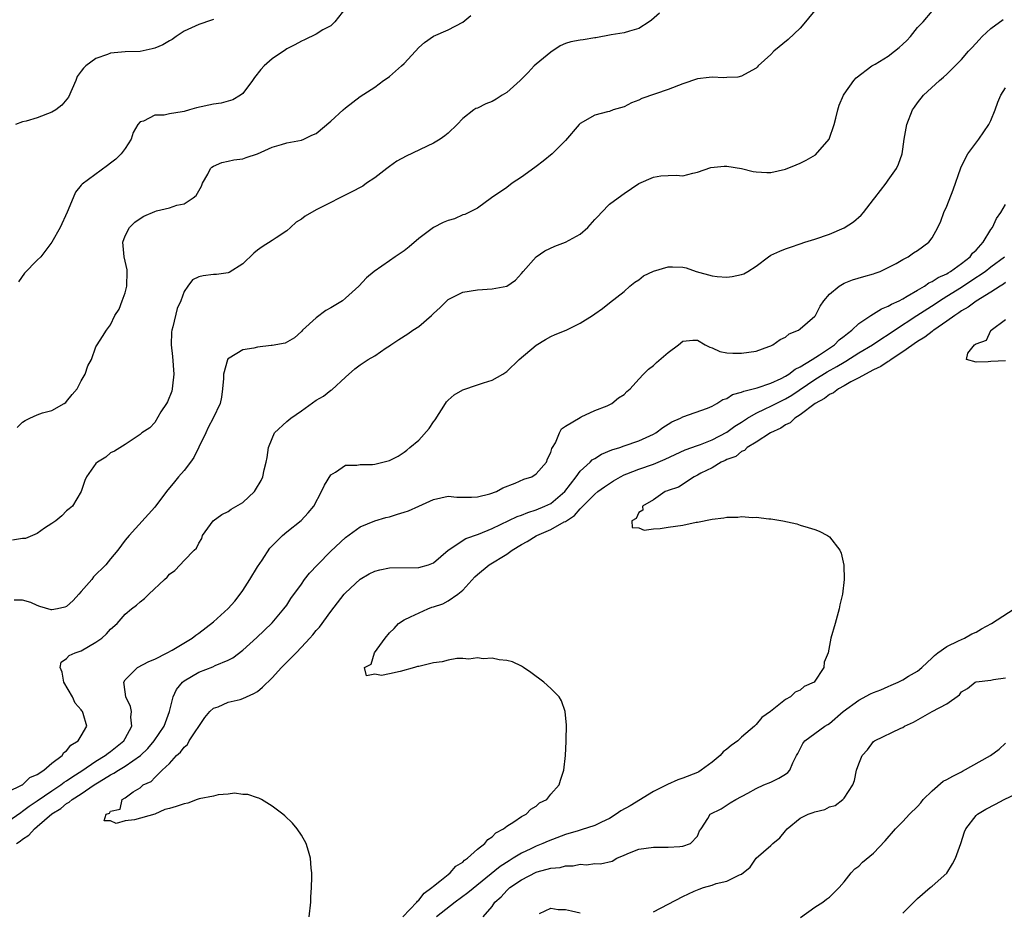
# Model space of a CAD drawing. Units: inches. Extents: x 2547000 to 2550000, y 1548000 to 1551000.
# Drawn here: x 2547179 to 2547313, y 1549164 to 1549285 of the extents above; entities that cross this region are included whole.
import ezdxf

# ---------------------------------------------------------------- set-up
doc = ezdxf.new("R2010")
doc.units = ezdxf.units.IN
doc.header["$MEASUREMENT"] = 0
doc.layers.add('LD25471548_2ft', color=134, linetype='Continuous')

msp = doc.modelspace()

# ---------------------------------------------------------------- linework, layer by layer
at = {"layer": 'LD25471548_2ft'}
for points, elevation in [([(2547287.2, 1549286.8), (2547285.76, 1549285), (2547285, 1549284.16), (2547283.37, 1549282.62), (2547281.42, 1549281), (2547281, 1549280.58), (2547279.3, 1549279), (2547279.17, 1549278.83), (2547279, 1549278.69), (2547278.4, 1549278.4), (2547277, 1549277.59), (2547276.52, 1549277.48), (2547275, 1549277.41), (2547274.62, 1549277.38), (2547273, 1549277.48), (2547272.59, 1549277.41), (2547271, 1549277.23), (2547269, 1549276.55), (2547267, 1549275.8), (2547263.43, 1549274.57), (2547263, 1549274.34), (2547262.03, 1549273.97), (2547261, 1549273.44), (2547259.52, 1549273), (2547259, 1549272.81), (2547258.73, 1549272.73), (2547257, 1549272.29), (2547255, 1549271.14), (2547254.86, 1549271), (2547253, 1549268.85), (2547251.19, 1549267), (2547249.99, 1549266.01), (2547249, 1549265.31), (2547248.83, 1549265.17), (2547247, 1549263.84), (2547245.74, 1549263), (2547245, 1549262.42), (2547242.91, 1549261), (2547241, 1549259.63), (2547239.27, 1549258.73), (2547239, 1549258.69), (2547237.86, 1549258.14), (2547237, 1549257.93), (2547236.35, 1549257.65), (2547235, 1549256.97), (2547233, 1549255.47), (2547231.68, 1549254.32), (2547231, 1549253.79), (2547229.78, 1549253), (2547229, 1549252.43), (2547226.93, 1549251), (2547225.87, 1549250.13), (2547224.85, 1549249), (2547223, 1549247.33), (2547222.61, 1549247), (2547221, 1549246.05), (2547220.35, 1549245.65), (2547219, 1549244.68), (2547217.15, 1549243), (2547217, 1549242.82), (2547216.06, 1549241.94), (2547214.78, 1549241.22), (2547213, 1549240.88), (2547212.88, 1549240.88), (2547211, 1549240.65), (2547210.54, 1549240.54), (2547209, 1549240.29), (2547207.18, 1549239.18), (2547207, 1549239.11), (2547206.92, 1549239), (2547206.92, 1549238.92), (2547206.4, 1549237), (2547206.38, 1549236.38), (2547206.26, 1549235), (2547206.13, 1549233.87), (2547205.94, 1549233), (2547204.99, 1549231), (2547204.29, 1549229.71), (2547203.99, 1549229), (2547203, 1549227.03), (2547202.35, 1549225.65), (2547201.88, 1549225), (2547201, 1549223.85), (2547200.24, 1549223), (2547199.69, 1549222.31), (2547198.6, 1549221), (2547197, 1549218.84), (2547193.52, 1549215), (2547193, 1549214.35), (2547192, 1549213), (2547191, 1549211.83), (2547190.33, 1549211), (2547188.66, 1549209.34), (2547188.41, 1549209), (2547187, 1549207.37), (2547186.65, 1549207), (2547185.88, 1549206.12), (2547185, 1549205.31), (2547184.77, 1549205.23), (2547183.73, 1549205), (2547183, 1549204.87), (2547182.88, 1549204.88), (2547181.32, 1549205.32), (2547181, 1549205.44), (2547180.12, 1549205.88), (2547179, 1549206.17), (2547177.83, 1549206.17)], 7374), ([(2547223.07, 1549286.93), (2547221.58, 1549285), (2547221, 1549284.48), (2547219.91, 1549283.91), (2547219, 1549283.32), (2547217.43, 1549282.58), (2547217, 1549282.39), (2547216.11, 1549281.89), (2547215, 1549281.33), (2547214.82, 1549281.18), (2547213, 1549279.98), (2547211.93, 1549279), (2547211.47, 1549278.53), (2547210.59, 1549277.41), (2547210.33, 1549277), (2547209, 1549275.23), (2547208.72, 1549275), (2547207.64, 1549274.36), (2547206.08, 1549273.92), (2547205, 1549273.79), (2547202.71, 1549273.29), (2547201.73, 1549273), (2547201, 1549272.8), (2547200.74, 1549272.74), (2547199, 1549272.47), (2547198.31, 1549272.31), (2547197, 1549272.29), (2547195.49, 1549271.49), (2547195, 1549271.38), (2547194.7, 1549271), (2547194.08, 1549269.92), (2547193.79, 1549269), (2547193, 1549267.75), (2547192.43, 1549267), (2547191.69, 1549266.31), (2547191, 1549265.73), (2547190.56, 1549265.44), (2547187.11, 1549262.89), (2547187, 1549262.74), (2547186.19, 1549261.81), (2547185.89, 1549261), (2547185.09, 1549259.09), (2547184.1, 1549257), (2547183, 1549254.96), (2547181.46, 1549253), (2547181, 1549252.52), (2547179.23, 1549250.77), (2547178.45, 1549249.55)], 7380), ([(2547177, 1549180.07), (2547178.95, 1549181), (2547179, 1549181.03), (2547179.96, 1549182.03), (2547181, 1549182.43), (2547181.88, 1549183), (2547183, 1549183.97), (2547184.4, 1549185), (2547184.6, 1549185.4), (2547185, 1549185.64), (2547185.57, 1549186.43), (2547186.59, 1549187), (2547187, 1549187.69), (2547187.74, 1549189), (2547187.25, 1549190.75), (2547187.16, 1549191), (2547187.09, 1549191.09), (2547187, 1549191.23), (2547186.16, 1549192.16), (2547185.81, 1549193), (2547184.61, 1549195), (2547184.37, 1549196.37), (2547184.1, 1549197), (2547184.26, 1549197.74), (2547185, 1549198.21), (2547185.35, 1549198.65), (2547186.15, 1549199), (2547187, 1549199.29), (2547189, 1549200.46), (2547189.81, 1549201), (2547190.43, 1549201.57), (2547191, 1549202.22), (2547191.89, 1549203), (2547193, 1549204.28), (2547193.82, 1549205), (2547194.52, 1549205.48), (2547195, 1549205.95), (2547195.61, 1549206.39), (2547196.19, 1549207), (2547198.32, 1549209), (2547198.69, 1549209.31), (2547199, 1549209.73), (2547199.76, 1549210.24), (2547200.47, 1549211), (2547201, 1549211.6), (2547202.39, 1549213), (2547202.72, 1549213.28), (2547203, 1549213.94), (2547203.41, 1549214.59), (2547203.52, 1549215), (2547204.99, 1549217), (2547206.16, 1549217.84), (2547207, 1549218.26), (2547207.43, 1549218.57), (2547209, 1549219.5), (2547210.62, 1549221), (2547210.77, 1549221.23), (2547211.5, 1549222.5), (2547211.76, 1549223), (2547211.95, 1549223.95), (2547212.2, 1549225), (2547212.35, 1549225.65), (2547212.52, 1549227), (2547213, 1549228.24), (2547213.35, 1549229), (2547215, 1549230.52), (2547215.56, 1549231), (2547217, 1549232), (2547219, 1549233.45), (2547220, 1549234), (2547221, 1549234.79), (2547221.15, 1549234.85), (2547223, 1549236.57), (2547224.3, 1549237.7), (2547225, 1549238.28), (2547225.45, 1549238.55), (2547226.11, 1549239), (2547227, 1549239.5), (2547228.56, 1549240.56), (2547229, 1549240.84), (2547229.21, 1549241), (2547230.29, 1549241.71), (2547231.51, 1549242.49), (2547232.2, 1549243), (2547233, 1549243.49), (2547234.73, 1549245), (2547235, 1549245.26), (2547235.93, 1549246.07), (2547237, 1549247.18), (2547239, 1549248.16), (2547241, 1549248.48), (2547243, 1549248.63), (2547245.02, 1549249), (2547246.18, 1549249.82), (2547247, 1549250.69), (2547247.23, 1549251), (2547249, 1549253), (2547250.22, 1549253.78), (2547251.57, 1549254.43), (2547253, 1549254.97), (2547255, 1549256.09), (2547256.07, 1549257), (2547257, 1549258.06), (2547257.46, 1549258.54), (2547257.94, 1549259), (2547259, 1549260.16), (2547260.19, 1549261), (2547261, 1549261.61), (2547263, 1549262.97), (2547265, 1549263.85), (2547266, 1549264), (2547267, 1549264.06), (2547268.09, 1549264.09), (2547269, 1549264.03), (2547270.39, 1549264.39), (2547271, 1549264.53), (2547272.83, 1549265.17), (2547274.66, 1549265.34), (2547275, 1549265.33), (2547277, 1549265.02), (2547278.62, 1549264.62), (2547279, 1549264.56), (2547280.47, 1549264.47), (2547281, 1549264.49), (2547283, 1549264.95), (2547284.46, 1549265.54), (2547285, 1549265.74), (2547285.85, 1549266.15), (2547287.11, 1549266.89), (2547288.96, 1549269.04), (2547289.63, 1549271), (2547289.87, 1549271.87), (2547290.14, 1549273), (2547290.33, 1549273.67), (2547290.91, 1549275), (2547291, 1549275.15), (2547292.32, 1549277), (2547292.64, 1549277.36), (2547294.8, 1549279), (2547295.25, 1549279.25), (2547297, 1549280.34), (2547297.87, 1549281), (2547298.49, 1549281.51), (2547299, 1549281.95), (2547299.55, 1549282.45), (2547300.04, 1549283), (2547301, 1549284.24), (2547301.8, 1549285), (2547303, 1549286.45)], 7372), ([(2547265.82, 1549286.18), (2547264.75, 1549285.25), (2547264.42, 1549285), (2547263, 1549284.1), (2547261.74, 1549283.74), (2547261, 1549283.5), (2547259.22, 1549283.22), (2547257.16, 1549282.84), (2547257, 1549282.83), (2547255.43, 1549282.57), (2547255, 1549282.53), (2547253.72, 1549282.29), (2547253, 1549282.07), (2547252.28, 1549281.72), (2547251, 1549280.89), (2547249, 1549279.23), (2547248.76, 1549279), (2547247.91, 1549278.09), (2547246.83, 1549277), (2547245, 1549275.38), (2547244.36, 1549275), (2547243.54, 1549274.46), (2547243, 1549274.14), (2547242.17, 1549273.83), (2547241, 1549273.26), (2547240.8, 1549273.2), (2547240.5, 1549273), (2547239, 1549271.83), (2547238.24, 1549271), (2547237, 1549269.85), (2547236.55, 1549269.45), (2547235.92, 1549269), (2547235, 1549268.46), (2547231.31, 1549266.69), (2547230, 1549266), (2547229, 1549265.27), (2547228.83, 1549265.17), (2547228.64, 1549265), (2547227, 1549263.74), (2547225.88, 1549263), (2547225.37, 1549262.63), (2547225, 1549262.42), (2547224.08, 1549261.92), (2547219, 1549259.38), (2547217.5, 1549258.5), (2547217, 1549258.13), (2547216.3, 1549257.7), (2547215.53, 1549257), (2547215, 1549256.53), (2547213.55, 1549255.55), (2547213, 1549255.19), (2547211.65, 1549254.35), (2547211, 1549253.9), (2547210.52, 1549253.48), (2547209, 1549252.03), (2547207.17, 1549250.83), (2547207, 1549250.78), (2547205.45, 1549250.55), (2547205, 1549250.55), (2547203.61, 1549250.39), (2547203, 1549250.24), (2547202.15, 1549249.85), (2547201.51, 1549249), (2547201, 1549248.26), (2547200.55, 1549247), (2547200.08, 1549245.92), (2547199.46, 1549243.46), (2547199.32, 1549243), (2547199.29, 1549242.71), (2547199.23, 1549241), (2547199.41, 1549239.41), (2547199.6, 1549237), (2547199.41, 1549235.41), (2547199.39, 1549235), (2547199.32, 1549234.68), (2547198.77, 1549233.23), (2547198.62, 1549233), (2547197.85, 1549231.85), (2547197, 1549230.38), (2547196.33, 1549229.67), (2547195.24, 1549229), (2547195, 1549228.78), (2547193, 1549227.4), (2547191.51, 1549226.49), (2547191, 1549226.25), (2547190.33, 1549225.67), (2547189.19, 1549225), (2547189, 1549224.83), (2547187.69, 1549223), (2547187.5, 1549222.5), (2547187, 1549220.98), (2547185.78, 1549219), (2547185.36, 1549218.64), (2547185, 1549218.38), (2547184.34, 1549217.66), (2547183.51, 1549217), (2547183, 1549216.63), (2547182, 1549216), (2547181, 1549215.28), (2547179.4, 1549214.6), (2547179, 1549214.58), (2547177.62, 1549214.38)], 7376), ([(2547205, 1549285.35), (2547204.75, 1549285.25), (2547203, 1549284.66), (2547201, 1549283.74), (2547199.91, 1549283), (2547199.39, 1549282.61), (2547199, 1549282.42), (2547198.12, 1549281.88), (2547197, 1549281.41), (2547196.68, 1549281.32), (2547195, 1549280.97), (2547193, 1549280.91), (2547191, 1549280.73), (2547190.56, 1549280.56), (2547189, 1549280.01), (2547187.63, 1549279), (2547187.29, 1549278.71), (2547187, 1549278.27), (2547186.45, 1549277.55), (2547186.25, 1549277), (2547185.26, 1549274.74), (2547184.36, 1549273.64), (2547183.52, 1549273), (2547183, 1549272.68), (2547181, 1549271.93), (2547179.49, 1549271.49), (2547179, 1549271.37), (2547178.04, 1549271)], 7382), ([(2547178.27, 1549229.73), (2547179, 1549230.44), (2547179.35, 1549230.65), (2547180, 1549231), (2547181, 1549231.45), (2547181.7, 1549231.7), (2547183, 1549232.05), (2547184.67, 1549233), (2547184.87, 1549233.13), (2547185, 1549233.25), (2547185.77, 1549234.23), (2547186.41, 1549235), (2547187, 1549236.07), (2547187.54, 1549237), (2547187.89, 1549238.11), (2547188.37, 1549239), (2547189, 1549240.73), (2547189.18, 1549241), (2547189.89, 1549242.11), (2547190.42, 1549243), (2547191, 1549243.73), (2547191.57, 1549245), (2547192.17, 1549245.83), (2547192.57, 1549247), (2547193, 1549248.08), (2547193.22, 1549249), (2547193.26, 1549251), (2547193.23, 1549251.23), (2547193, 1549252.38), (2547192.84, 1549253), (2547192.65, 1549255), (2547193, 1549255.84), (2547193.56, 1549257), (2547194.28, 1549257.72), (2547195, 1549258.22), (2547195.5, 1549258.5), (2547197, 1549259.18), (2547197.26, 1549259.25), (2547199, 1549259.67), (2547200, 1549260), (2547201, 1549260.2), (2547202.27, 1549261), (2547202.65, 1549261.35), (2547203.38, 1549262.62), (2547203.54, 1549263), (2547204.25, 1549264.25), (2547204.62, 1549265), (2547204.8, 1549265.2), (2547205, 1549265.32), (2547206.15, 1549265.85), (2547207, 1549266.04), (2547207.81, 1549266.19), (2547209, 1549266.35), (2547209.49, 1549266.51), (2547211, 1549267.02), (2547213, 1549267.92), (2547214.29, 1549268.29), (2547215, 1549268.51), (2547217, 1549268.86), (2547217.34, 1549269), (2547218.44, 1549269.56), (2547219, 1549269.81), (2547221, 1549271.48), (2547222.69, 1549273), (2547223, 1549273.3), (2547225, 1549274.84), (2547227, 1549276.1), (2547228.19, 1549277), (2547228.68, 1549277.32), (2547229, 1549277.58), (2547230.66, 1549279), (2547231, 1549279.33), (2547232.56, 1549281), (2547233, 1549281.49), (2547233.79, 1549282.21), (2547235, 1549283.05), (2547237, 1549283.91), (2547239, 1549284.98), (2547240.11, 1549285.89)], 7378), ([(2547177, 1549175.99), (2547178.74, 1549177.26), (2547179, 1549177.4), (2547179.91, 1549178.09), (2547181, 1549178.82), (2547183, 1549180.2), (2547184.19, 1549181), (2547184.64, 1549181.36), (2547185, 1549181.56), (2547185.85, 1549182.15), (2547187.07, 1549182.93), (2547189, 1549184.25), (2547190.25, 1549185), (2547190.66, 1549185.34), (2547191, 1549185.57), (2547192.81, 1549187), (2547193, 1549187.33), (2547193.88, 1549189), (2547193.77, 1549190.23), (2547193.84, 1549191), (2547193.71, 1549191.71), (2547193.09, 1549193), (2547193, 1549193.68), (2547192.78, 1549195), (2547193, 1549195.3), (2547194.65, 1549197), (2547196.2, 1549197.8), (2547197, 1549198.13), (2547198.7, 1549199), (2547199.38, 1549199.38), (2547202.1, 1549201), (2547202.6, 1549201.4), (2547203, 1549201.67), (2547205, 1549203.25), (2547207, 1549205.04), (2547207.94, 1549206.06), (2547208.65, 1549207), (2547209, 1549207.51), (2547209.97, 1549209), (2547211, 1549210.71), (2547211.65, 1549211.65), (2547212.72, 1549213.28), (2547213, 1549213.58), (2547214.44, 1549215), (2547215, 1549215.49), (2547216.96, 1549217.04), (2547217.93, 1549218.07), (2547218.68, 1549219), (2547219.76, 1549221), (2547220.15, 1549221.85), (2547221, 1549223.28), (2547221.65, 1549223.65), (2547223, 1549224.58), (2547224.56, 1549224.56), (2547225, 1549224.66), (2547226.68, 1549224.68), (2547227, 1549224.72), (2547229, 1549225.22), (2547230.18, 1549225.82), (2547231, 1549226.35), (2547231.38, 1549226.62), (2547231.77, 1549227), (2547233, 1549227.98), (2547234.43, 1549229.57), (2547235, 1549230.48), (2547235.23, 1549230.77), (2547236.65, 1549233), (2547236.78, 1549233.22), (2547237, 1549233.46), (2547237.85, 1549234.15), (2547239, 1549234.84), (2547241, 1549235.51), (2547241.82, 1549235.82), (2547243, 1549236.19), (2547244.45, 1549237), (2547245, 1549237.37), (2547246.72, 1549239), (2547249, 1549240.94), (2547250.29, 1549241.71), (2547251, 1549242.11), (2547251.61, 1549242.39), (2547253.11, 1549243), (2547255, 1549243.95), (2547256.69, 1549245), (2547257, 1549245.22), (2547258.08, 1549245.92), (2547259, 1549246.71), (2547261, 1549248.27), (2547261.79, 1549249), (2547262.46, 1549249.54), (2547263, 1549249.83), (2547263.63, 1549250.37), (2547265, 1549251.01), (2547267, 1549251.63), (2547267.6, 1549251.6), (2547269, 1549251.57), (2547269.47, 1549251.47), (2547270.85, 1549251), (2547273, 1549250.37), (2547273.7, 1549250.3), (2547275, 1549250.2), (2547275.72, 1549250.28), (2547277, 1549250.59), (2547277.32, 1549250.68), (2547277.88, 1549251), (2547279, 1549251.72), (2547280.7, 1549253), (2547281, 1549253.19), (2547282.25, 1549253.75), (2547283, 1549254.06), (2547283.69, 1549254.31), (2547285, 1549254.76), (2547285.63, 1549255), (2547287, 1549255.4), (2547289, 1549256.09), (2547291, 1549256.91), (2547292.27, 1549257.73), (2547293.35, 1549258.65), (2547293.65, 1549259), (2547295, 1549260.78), (2547295.19, 1549261), (2547295.96, 1549262.04), (2547296.74, 1549263), (2547297, 1549263.41), (2547298.13, 1549265), (2547298.4, 1549265.6), (2547298.9, 1549267), (2547299, 1549267.65), (2547299.18, 1549269), (2547299.54, 1549271), (2547300.34, 1549273), (2547300.6, 1549273.4), (2547301, 1549273.96), (2547301.85, 1549275), (2547304, 1549277), (2547304.54, 1549277.46), (2547305, 1549277.88), (2547307, 1549279.86), (2547307.97, 1549281), (2547308.48, 1549281.52), (2547309.42, 1549282.58), (2547309.82, 1549283), (2547311, 1549284.12), (2547312.69, 1549285.31)], 7370), ([(2547178.17, 1549173), (2547178.68, 1549173.32), (2547179, 1549173.6), (2547179.85, 1549174.15), (2547180.6, 1549175), (2547181, 1549175.33), (2547183, 1549177.05), (2547184.2, 1549177.8), (2547185, 1549178.46), (2547185.35, 1549178.65), (2547185.74, 1549179), (2547187, 1549179.8), (2547188.77, 1549181), (2547189.41, 1549181.41), (2547191, 1549182.37), (2547191.42, 1549182.58), (2547192.05, 1549183), (2547193, 1549183.56), (2547195.06, 1549185), (2547196.05, 1549185.95), (2547196.95, 1549187), (2547198.29, 1549189), (2547199.02, 1549191.02), (2547199.51, 1549193), (2547199.99, 1549194.01), (2547200.78, 1549195), (2547201, 1549195.18), (2547203, 1549196.36), (2547204.91, 1549197.09), (2547205.27, 1549197.27), (2547207, 1549198.01), (2547207.68, 1549198.32), (2547209, 1549199.37), (2547210.91, 1549201.09), (2547211.95, 1549202.05), (2547213, 1549203.08), (2547214.62, 1549205), (2547215, 1549205.51), (2547215.58, 1549206.42), (2547217, 1549208.35), (2547217.45, 1549209), (2547218.12, 1549209.88), (2547219.18, 1549211), (2547221, 1549212.85), (2547223, 1549214.74), (2547225, 1549216.19), (2547227, 1549217.01), (2547228.54, 1549217.46), (2547229, 1549217.56), (2547230.1, 1549217.9), (2547231, 1549218.16), (2547231.62, 1549218.38), (2547233.01, 1549219), (2547235, 1549219.9), (2547237, 1549220.34), (2547238.22, 1549220.22), (2547239, 1549220.23), (2547240.21, 1549220.21), (2547241, 1549220.28), (2547242.68, 1549220.68), (2547243.61, 1549221), (2547244.49, 1549221.51), (2547246.14, 1549222.14), (2547247.34, 1549222.66), (2547248.44, 1549223), (2547249, 1549223.38), (2547250.41, 1549225), (2547250.55, 1549225.45), (2547251, 1549226.29), (2547251.14, 1549226.86), (2547251.24, 1549227), (2547251.64, 1549227.64), (2547252.18, 1549229), (2547252.47, 1549229.53), (2547253, 1549229.89), (2547255, 1549231.1), (2547255.16, 1549231.16), (2547257, 1549232.03), (2547258.68, 1549232.68), (2547259.34, 1549233), (2547260.25, 1549233.75), (2547261, 1549234.23), (2547261.37, 1549234.63), (2547261.84, 1549235), (2547263, 1549236.3), (2547263.66, 1549237), (2547264.35, 1549237.65), (2547265, 1549238.17), (2547265.41, 1549238.59), (2547267, 1549239.92), (2547268.41, 1549241), (2547269, 1549241.49), (2547270.39, 1549241.61), (2547271, 1549241.64), (2547272.08, 1549241), (2547272.68, 1549240.68), (2547273, 1549240.58), (2547274.08, 1549240.08), (2547275, 1549239.9), (2547275.83, 1549239.83), (2547277, 1549239.83), (2547279, 1549240.14), (2547280.75, 1549240.75), (2547281, 1549240.85), (2547281.29, 1549241), (2547282.28, 1549241.72), (2547283, 1549242.04), (2547283.53, 1549242.47), (2547284.78, 1549243), (2547285, 1549243.15), (2547287, 1549244.87), (2547287.11, 1549245), (2547287.75, 1549246.25), (2547288.26, 1549247), (2547289, 1549247.87), (2547290.32, 1549249), (2547291, 1549249.38), (2547292.16, 1549249.84), (2547293.7, 1549250.3), (2547295, 1549250.68), (2547295.23, 1549250.77), (2547295.92, 1549251), (2547297, 1549251.52), (2547298.09, 1549252.09), (2547299, 1549252.62), (2547299.74, 1549253), (2547300.47, 1549253.53), (2547301, 1549253.82), (2547302.54, 1549255), (2547303, 1549255.59), (2547303.79, 1549257), (2547304.18, 1549257.82), (2547304.62, 1549259), (2547305, 1549259.89), (2547305.87, 1549262.13), (2547306.9, 1549265.11), (2547307.55, 1549266.45), (2547307.88, 1549267), (2547309.38, 1549269), (2547310.74, 1549271), (2547311, 1549271.55), (2547311.59, 1549273), (2547311.96, 1549274.04), (2547312.38, 1549275), (2547313, 1549276.02)], 7368), ([(2547218.08, 1549163), (2547218.27, 1549165), (2547218.29, 1549165.71), (2547218.39, 1549167), (2547218.44, 1549168.44), (2547218.41, 1549169), (2547218.33, 1549169.67), (2547218.24, 1549171), (2547217.98, 1549171.98), (2547217.66, 1549173), (2547217, 1549174.13), (2547216.42, 1549175), (2547215.77, 1549175.77), (2547214.77, 1549176.77), (2547214.49, 1549177), (2547213, 1549178.12), (2547211.55, 1549179), (2547211.19, 1549179.19), (2547211, 1549179.22), (2547209.7, 1549179.7), (2547209, 1549179.69), (2547207.87, 1549179.87), (2547207, 1549179.72), (2547205.65, 1549179.65), (2547205, 1549179.48), (2547203.08, 1549179.08), (2547202.79, 1549179), (2547201.5, 1549178.5), (2547201, 1549178.43), (2547199.95, 1549178.05), (2547199, 1549177.78), (2547198.37, 1549177.63), (2547197, 1549177), (2547194.24, 1549176.24), (2547193, 1549176.1), (2547191.75, 1549175.75), (2547191, 1549176.1), (2547190.1, 1549176.1), (2547190.38, 1549177), (2547190.83, 1549177.17), (2547191, 1549177.43), (2547192.29, 1549177.71), (2547192.55, 1549179), (2547193, 1549179.26), (2547194.07, 1549180.07), (2547195, 1549180.6), (2547195.41, 1549181), (2547196.54, 1549181.46), (2547197, 1549182.02), (2547198.01, 1549183), (2547199, 1549183.92), (2547199.97, 1549185), (2547200.52, 1549185.48), (2547201, 1549186.16), (2547201.48, 1549186.52), (2547201.7, 1549187), (2547203.83, 1549190.17), (2547204.54, 1549191), (2547205, 1549191.44), (2547205.66, 1549191.66), (2547207, 1549192.26), (2547208.66, 1549192.66), (2547209, 1549192.76), (2547210.52, 1549193.48), (2547211, 1549193.74), (2547211.69, 1549194.31), (2547213, 1549195.6), (2547214.28, 1549197), (2547215, 1549197.74), (2547216.29, 1549199), (2547217, 1549199.78), (2547218.17, 1549201), (2547218.55, 1549201.45), (2547219, 1549202.06), (2547219.49, 1549202.51), (2547221, 1549204.63), (2547222.85, 1549207), (2547223, 1549207.17), (2547225, 1549209.05), (2547226.25, 1549209.75), (2547227, 1549210.14), (2547227.7, 1549210.3), (2547229, 1549210.58), (2547233, 1549210.64), (2547234.33, 1549211), (2547235, 1549211.26), (2547237.04, 1549213), (2547239.42, 1549214.58), (2547241.17, 1549215.17), (2547243, 1549215.94), (2547246.42, 1549217.58), (2547247, 1549217.76), (2547247.86, 1549218.14), (2547249, 1549218.48), (2547250.21, 1549219), (2547251, 1549219.38), (2547252.93, 1549221), (2547254.46, 1549223), (2547255, 1549223.75), (2547256.36, 1549225), (2547256.67, 1549225.33), (2547257, 1549225.51), (2547257.93, 1549226.07), (2547259.35, 1549226.65), (2547260.43, 1549227), (2547261, 1549227.22), (2547263, 1549227.92), (2547265, 1549228.82), (2547265.32, 1549229), (2547266.27, 1549229.73), (2547267, 1549230.18), (2547267.52, 1549230.48), (2547268.69, 1549231), (2547269, 1549231.19), (2547272.37, 1549232.37), (2547273, 1549232.63), (2547273.63, 1549233), (2547274.45, 1549233.55), (2547275, 1549233.68), (2547275.78, 1549234.22), (2547277, 1549234.53), (2547277.31, 1549234.69), (2547278.61, 1549235), (2547279.14, 1549235.14), (2547281, 1549235.77), (2547282.41, 1549236.41), (2547283, 1549236.7), (2547283.48, 1549237), (2547284.33, 1549237.67), (2547285, 1549238), (2547286.65, 1549239), (2547287.63, 1549239.63), (2547289.67, 1549241), (2547290.34, 1549241.66), (2547291, 1549242.17), (2547291.45, 1549242.55), (2547292.05, 1549243), (2547293, 1549243.88), (2547294.66, 1549245), (2547296.09, 1549245.91), (2547297, 1549246.24), (2547297.46, 1549246.54), (2547298.49, 1549247), (2547299, 1549247.26), (2547299.6, 1549247.6), (2547301, 1549248.45), (2547301.96, 1549249), (2547302.57, 1549249.43), (2547303, 1549249.61), (2547303.84, 1549250.16), (2547305, 1549250.68), (2547305.19, 1549250.81), (2547305.52, 1549251), (2547307, 1549252.08), (2547308.2, 1549253), (2547308.53, 1549253.47), (2547309, 1549253.91), (2547309.98, 1549255), (2547311, 1549256.69), (2547311.23, 1549257), (2547311.8, 1549258.2), (2547312.38, 1549259), (2547313, 1549260.09)], 7366), ([(2547230.85, 1549163), (2547232.75, 1549165), (2547232.83, 1549165.17), (2547233, 1549165.3), (2547233.75, 1549166.25), (2547234.8, 1549167), (2547235, 1549167.19), (2547235.86, 1549167.86), (2547237, 1549168.8), (2547237.27, 1549169), (2547238.07, 1549169.93), (2547239, 1549170.49), (2547239.25, 1549170.75), (2547239.65, 1549171), (2547241, 1549172.22), (2547242.01, 1549173), (2547242.42, 1549173.58), (2547243, 1549173.91), (2547243.52, 1549174.48), (2547244.57, 1549175), (2547245, 1549175.39), (2547245.95, 1549175.95), (2547247, 1549176.69), (2547247.67, 1549177), (2547248.29, 1549177.71), (2547249, 1549178.09), (2547249.46, 1549178.54), (2547250.45, 1549179), (2547251, 1549179.74), (2547252.17, 1549181), (2547252.34, 1549181.66), (2547252.79, 1549183), (2547253.02, 1549185), (2547253.09, 1549186.91), (2547253.11, 1549187.12), (2547253.15, 1549189.15), (2547252.96, 1549191), (2547252.46, 1549192.46), (2547252.13, 1549193), (2547251, 1549194.12), (2547250.05, 1549195), (2547248.31, 1549196.31), (2547247.28, 1549197), (2547247, 1549197.17), (2547245.78, 1549197.78), (2547245, 1549197.96), (2547243.97, 1549198.03), (2547243, 1549198.28), (2547241.81, 1549198.19), (2547241, 1549198.32), (2547239.85, 1549198.15), (2547239, 1549198.22), (2547238.21, 1549198.21), (2547237, 1549197.99), (2547236.21, 1549197.79), (2547235, 1549197.62), (2547234.48, 1549197.52), (2547233, 1549197.16), (2547232.85, 1549197.15), (2547232.41, 1549197), (2547230.45, 1549196.45), (2547229, 1549196.16), (2547227.92, 1549195.92), (2547227, 1549196.08), (2547225.89, 1549195.89), (2547225.59, 1549197), (2547226.53, 1549197.47), (2547226.97, 1549199), (2547228.44, 1549201), (2547229, 1549201.73), (2547229.67, 1549202.33), (2547230.24, 1549203), (2547231, 1549203.5), (2547231.89, 1549203.89), (2547234.23, 1549205), (2547234.79, 1549205.21), (2547235, 1549205.26), (2547236.3, 1549205.7), (2547237, 1549206.08), (2547238.34, 1549207), (2547239, 1549207.54), (2547240.65, 1549209.35), (2547241, 1549209.67), (2547242.63, 1549211), (2547245, 1549212.46), (2547245.75, 1549213), (2547247, 1549213.77), (2547247.8, 1549214.2), (2547249, 1549214.94), (2547249.12, 1549215), (2547251, 1549215.81), (2547252.85, 1549216.85), (2547253, 1549216.92), (2547254.26, 1549217.74), (2547255, 1549218.65), (2547255.2, 1549218.8), (2547255.36, 1549219), (2547257, 1549220.65), (2547257.44, 1549221), (2547258.35, 1549221.65), (2547259, 1549222.09), (2547259.56, 1549222.44), (2547260.5, 1549223), (2547261, 1549223.25), (2547261.39, 1549223.39), (2547263, 1549224.04), (2547265, 1549224.74), (2547266.6, 1549225.4), (2547269.33, 1549226.67), (2547271, 1549227.28), (2547271.41, 1549227.41), (2547273, 1549228.03), (2547275, 1549229.06), (2547276.12, 1549229.88), (2547277, 1549230.46), (2547277.84, 1549231), (2547279, 1549231.69), (2547280.25, 1549232.25), (2547281, 1549232.62), (2547281.73, 1549233), (2547283, 1549233.61), (2547283.87, 1549234.13), (2547287, 1549236.24), (2547288.7, 1549237.3), (2547289.99, 1549238.01), (2547291, 1549238.64), (2547291.24, 1549238.76), (2547293, 1549239.89), (2547294.89, 1549241), (2547296.14, 1549241.86), (2547297, 1549242.39), (2547297.87, 1549243), (2547300.92, 1549245), (2547303.41, 1549246.59), (2547304.01, 1549247), (2547305, 1549247.6), (2547307, 1549248.86), (2547308.3, 1549249.7), (2547310.22, 1549251), (2547311, 1549251.61), (2547312.86, 1549253)], 7364), ([(2547313, 1549249.46), (2547312.73, 1549249.27), (2547312.28, 1549249), (2547311, 1549248.16), (2547309, 1549246.94), (2547307.9, 1549246.1), (2547307, 1549245.6), (2547306.65, 1549245.35), (2547306.09, 1549245), (2547305, 1549244.21), (2547303.25, 1549243), (2547303.12, 1549242.88), (2547303, 1549242.81), (2547301.99, 1549242.01), (2547301, 1549241.42), (2547299, 1549240.02), (2547297.43, 1549239), (2547297.2, 1549238.8), (2547297, 1549238.71), (2547295.99, 1549238.01), (2547295, 1549237.56), (2547293.91, 1549237), (2547293, 1549236.47), (2547291.92, 1549235.92), (2547291, 1549235.39), (2547290.26, 1549235), (2547289.56, 1549234.44), (2547289, 1549234.2), (2547288.34, 1549233.66), (2547287.06, 1549233), (2547285, 1549231.45), (2547284.27, 1549231), (2547283.63, 1549230.37), (2547283, 1549230.08), (2547282.36, 1549229.64), (2547280.96, 1549229), (2547279, 1549227.72), (2547277.78, 1549227), (2547277.42, 1549226.58), (2547277, 1549226.43), (2547276.23, 1549225.77), (2547275, 1549225.35), (2547274.78, 1549225.22), (2547274.22, 1549225), (2547273, 1549224.22), (2547271.48, 1549223.48), (2547271, 1549223.2), (2547270.56, 1549223), (2547268.43, 1549221.57), (2547267, 1549221.15), (2547266.9, 1549221.1), (2547266.62, 1549221), (2547265, 1549219.87), (2547263.52, 1549219), (2547263.57, 1549218.43), (2547263, 1549218.14), (2547262.67, 1549217.33), (2547262.08, 1549217), (2547262.1, 1549216.1), (2547263, 1549216.03), (2547263.73, 1549215.73), (2547265, 1549215.92), (2547265.93, 1549215.93), (2547267, 1549216.12), (2547269, 1549216.42), (2547270.81, 1549216.81), (2547271, 1549216.83), (2547273, 1549217.24), (2547274.59, 1549217.41), (2547275, 1549217.5), (2547276.49, 1549217.51), (2547277, 1549217.6), (2547278.53, 1549217.47), (2547279, 1549217.5), (2547280.74, 1549217.26), (2547281, 1549217.27), (2547282.66, 1549217), (2547284.57, 1549216.57), (2547285, 1549216.42), (2547286.1, 1549216.1), (2547287, 1549215.81), (2547287.58, 1549215.58), (2547288.75, 1549215), (2547289, 1549214.82), (2547290.41, 1549213), (2547290.6, 1549212.6), (2547290.95, 1549210.95), (2547291.02, 1549209), (2547290.77, 1549207), (2547290.44, 1549205.56), (2547290.33, 1549205), (2547289.79, 1549203), (2547289.21, 1549201), (2547288.81, 1549199), (2547288.29, 1549197.71), (2547288.26, 1549197), (2547286.9, 1549195), (2547285.57, 1549194.43), (2547285, 1549193.93), (2547284.34, 1549193.66), (2547283.7, 1549193), (2547283, 1549192.66), (2547280.95, 1549191), (2547279.79, 1549190.21), (2547279, 1549189.22), (2547278.78, 1549189), (2547277, 1549187.5), (2547276.49, 1549187), (2547275.61, 1549186.39), (2547275, 1549185.87), (2547274.49, 1549185.51), (2547274.11, 1549185), (2547273, 1549184.12), (2547271.52, 1549183), (2547271.2, 1549182.8), (2547271, 1549182.7), (2547269, 1549181.91), (2547268.31, 1549181.69), (2547266.93, 1549181.07), (2547266.82, 1549181), (2547265, 1549180.09), (2547261.83, 1549178.17), (2547260.55, 1549177.45), (2547259.93, 1549177), (2547259, 1549176.43), (2547257.94, 1549175.94), (2547257, 1549175.48), (2547255.14, 1549174.86), (2547254.76, 1549174.76), (2547253, 1549174.23), (2547250.66, 1549173.34), (2547249.92, 1549173), (2547249, 1549172.63), (2547248.27, 1549172.27), (2547247, 1549171.69), (2547245.9, 1549171), (2547245.33, 1549170.67), (2547244.11, 1549169.89), (2547239.71, 1549166.29), (2547237.98, 1549165), (2547235.44, 1549163)], 7362), ([(2547313, 1549238.81), (2547311, 1549238.7), (2547310.66, 1549238.66), (2547309, 1549238.61), (2547307.7, 1549239), (2547307.87, 1549239.87), (2547308.79, 1549241), (2547308.94, 1549241.06), (2547309, 1549241.14), (2547310.4, 1549241.6), (2547311, 1549242.94), (2547311.04, 1549242.96), (2547311.04, 1549243), (2547313, 1549244.46)], 7360), ([(2547241.8, 1549163), (2547243, 1549164.42), (2547243.38, 1549165), (2547244.24, 1549165.76), (2547245, 1549166.63), (2547245.41, 1549167), (2547247, 1549168.08), (2547249, 1549169.09), (2547249.14, 1549169.14), (2547251, 1549169.64), (2547252.27, 1549169.73), (2547253, 1549169.99), (2547254.05, 1549169.95), (2547255, 1549170.2), (2547255.89, 1549170.11), (2547257, 1549170.27), (2547257.77, 1549170.23), (2547259.38, 1549170.62), (2547260.02, 1549171), (2547261, 1549171.41), (2547261.75, 1549171.75), (2547263, 1549172.26), (2547265, 1549172.53), (2547267, 1549172.53), (2547268.61, 1549172.61), (2547269, 1549172.66), (2547270.04, 1549173), (2547271, 1549174.02), (2547271.28, 1549174.72), (2547271.53, 1549175), (2547272.42, 1549176.42), (2547272.73, 1549177), (2547274.26, 1549177.74), (2547275.46, 1549178.54), (2547276.24, 1549179), (2547277.86, 1549179.86), (2547279, 1549180.53), (2547280.05, 1549181), (2547281, 1549181.38), (2547282.09, 1549181.91), (2547283, 1549182.46), (2547283.32, 1549182.68), (2547283.62, 1549183), (2547284.01, 1549184.01), (2547284.51, 1549185), (2547284.7, 1549185.3), (2547285.36, 1549186.64), (2547285.63, 1549187), (2547287, 1549188.01), (2547288.38, 1549189), (2547288.78, 1549189.22), (2547289, 1549189.36), (2547290.88, 1549191), (2547293, 1549192.56), (2547294.6, 1549193.4), (2547295, 1549193.6), (2547296.02, 1549193.98), (2547297, 1549194.43), (2547297.42, 1549194.58), (2547298.37, 1549195), (2547299, 1549195.31), (2547299.8, 1549195.8), (2547301, 1549196.5), (2547301.59, 1549197), (2547303, 1549198.3), (2547303.34, 1549198.66), (2547303.79, 1549199), (2547305, 1549199.87), (2547306.62, 1549200.62), (2547307, 1549200.82), (2547307.41, 1549201), (2547308.43, 1549201.57), (2547309, 1549201.83), (2547309.74, 1549202.26), (2547311.09, 1549203), (2547314.19, 1549205)], 7360), ([(2547265, 1549163.71), (2547269, 1549165.8), (2547270.54, 1549166.53), (2547271, 1549166.72), (2547271.23, 1549166.77), (2547271.83, 1549167), (2547273, 1549167.34), (2547273.57, 1549167.57), (2547275, 1549167.86), (2547276.76, 1549168.76), (2547277, 1549168.84), (2547278.19, 1549169.81), (2547279, 1549171), (2547281, 1549172.74), (2547281.27, 1549173), (2547282.22, 1549173.78), (2547283, 1549174.75), (2547283.22, 1549175), (2547285, 1549176.47), (2547286.11, 1549177), (2547286.78, 1549177.22), (2547287, 1549177.32), (2547288.37, 1549177.63), (2547289, 1549177.99), (2547289.79, 1549178.21), (2547290.84, 1549179), (2547291, 1549179.2), (2547292.17, 1549181), (2547292.4, 1549181.6), (2547292.68, 1549183), (2547293, 1549183.86), (2547293.48, 1549185), (2547294.21, 1549185.79), (2547295, 1549186.9), (2547295.13, 1549187), (2547298.72, 1549188.72), (2547299, 1549188.84), (2547299.25, 1549189), (2547300.46, 1549189.54), (2547302.99, 1549190.99), (2547305, 1549192.03), (2547306.72, 1549193.28), (2547307, 1549193.69), (2547307.83, 1549194.16), (2547308.89, 1549195), (2547309, 1549195.05), (2547311, 1549195.28), (2547311.37, 1549195.37), (2547313, 1549195.59)], 7358), ([(2547285.06, 1549162.94), (2547287, 1549164.34), (2547288.1, 1549165), (2547288.59, 1549165.41), (2547289, 1549165.72), (2547289.65, 1549166.35), (2547290.34, 1549167), (2547291, 1549167.78), (2547291.95, 1549169), (2547292.45, 1549169.55), (2547293, 1549169.94), (2547293.53, 1549170.47), (2547295, 1549171.69), (2547296.62, 1549173.38), (2547297.99, 1549175), (2547299, 1549176.02), (2547299.91, 1549177), (2547301, 1549178.04), (2547301.46, 1549178.54), (2547301.79, 1549179), (2547303, 1549180.2), (2547304.5, 1549181.5), (2547305, 1549181.74), (2547305.82, 1549182.18), (2547307, 1549182.8), (2547307.14, 1549182.86), (2547310.94, 1549185), (2547312.14, 1549185.86), (2547313, 1549186.7)], 7356), ([(2547299, 1549163.51), (2547300.53, 1549165), (2547300.75, 1549165.25), (2547301, 1549165.5), (2547302.75, 1549167), (2547303, 1549167.19), (2547305, 1549168.95), (2547305.78, 1549170.22), (2547306.2, 1549171), (2547306.9, 1549173), (2547307.41, 1549174.59), (2547307.61, 1549175), (2547309, 1549176.83), (2547309.19, 1549177), (2547310.32, 1549177.68), (2547311.64, 1549178.36), (2547312.81, 1549179), (2547316.95, 1549180.95)], 7354), ([(2547249.48, 1549163.48), (2547251, 1549164.19), (2547252, 1549164), (2547253, 1549164.01), (2547253.83, 1549163.83), (2547255, 1549163.55)], 7358)]:
    msp.add_lwpolyline(points, dxfattribs=dict(at, elevation=elevation))

doc.saveas('drawing.dxf')
